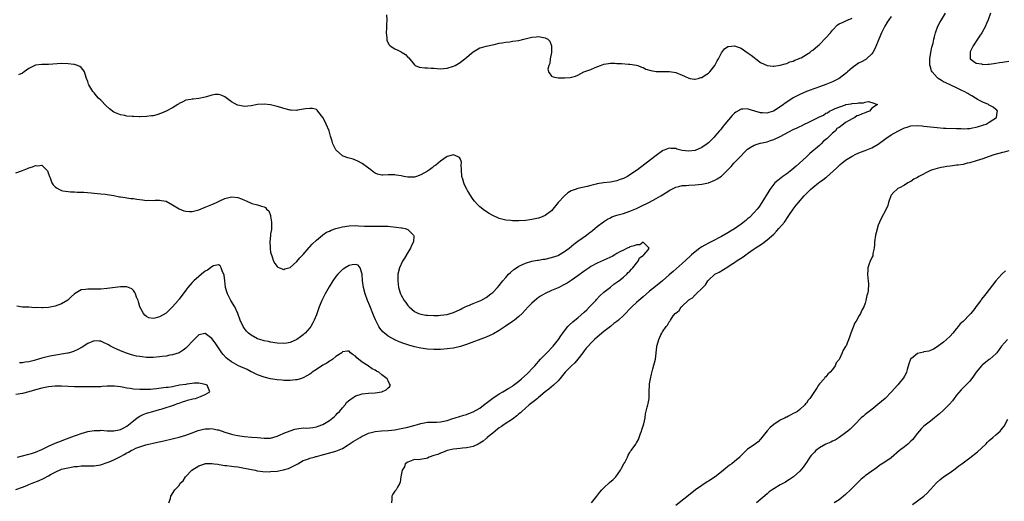
# Model space of a CAD drawing. Units: inches. Extents: x 2571000 to 2574000, y 1530000 to 1533000.
# Drawn here: x 2572994 to 2573296, y 1532699 to 1532847 of the extents above; entities that cross this region are included whole.
import ezdxf

# ---------------------------------------------------------------- set-up
doc = ezdxf.new("R2010")
doc.units = ezdxf.units.IN
doc.header["$MEASUREMENT"] = 0
doc.layers.add('LD25711530_10ft', color=141, linetype='Continuous')

msp = doc.modelspace()

# ---------------------------------------------------------------- linework, layer by layer
at = {"layer": 'LD25711530_10ft'}
for points, elevation in [([(2573106.46, 1532848.46), (2573106.6, 1532847), (2573106.47, 1532845.53), (2573106.45, 1532844.45), (2573106.36, 1532843), (2573106.54, 1532841.46), (2573106.55, 1532841), (2573106.59, 1532840.59), (2573107.26, 1532839.26), (2573107.58, 1532839), (2573109, 1532838.08), (2573109.72, 1532837.72), (2573111, 1532837.15), (2573111.26, 1532837), (2573112.31, 1532836.31), (2573113, 1532835.51), (2573113.29, 1532835.29), (2573115, 1532833.13), (2573115.25, 1532833), (2573116.48, 1532832.48), (2573118.24, 1532832.24), (2573119, 1532832.28), (2573120.12, 1532832.12), (2573121, 1532832.13), (2573122, 1532832), (2573123, 1532831.99), (2573124.04, 1532832.04), (2573125, 1532832.16), (2573127, 1532832.77), (2573127.44, 1532833), (2573129, 1532833.88), (2573129.65, 1532834.35), (2573130.45, 1532835), (2573133, 1532837.16), (2573135, 1532838.33), (2573135.51, 1532838.49), (2573137, 1532838.92), (2573139.4, 1532839.4), (2573141, 1532839.76), (2573141.88, 1532839.88), (2573143, 1532840.13), (2573144.26, 1532840.26), (2573145, 1532840.39), (2573147, 1532840.66), (2573148.55, 1532841), (2573151, 1532841.67), (2573152.24, 1532841.76), (2573153, 1532841.85), (2573154.49, 1532841.51), (2573155, 1532841.47), (2573155.81, 1532841), (2573156.43, 1532840.43), (2573157.02, 1532839), (2573156.98, 1532837), (2573156.6, 1532835), (2573156.43, 1532833.57), (2573156.15, 1532833), (2573155.86, 1532831.86), (2573156.07, 1532831), (2573157, 1532829.72), (2573157.46, 1532829.46), (2573159, 1532829.21), (2573160.77, 1532829.23), (2573161, 1532829.21), (2573162.7, 1532829.3), (2573164.34, 1532829.66), (2573165, 1532829.98), (2573166.86, 1532831), (2573169, 1532831.75), (2573170.32, 1532832.32), (2573171.97, 1532833), (2573173, 1532833.36), (2573174.4, 1532833.6), (2573175, 1532833.64), (2573176.34, 1532833.66), (2573177, 1532833.6), (2573178.46, 1532833.54), (2573180.6, 1532833.4), (2573181, 1532833.39), (2573183, 1532833.11), (2573183.39, 1532833), (2573184.5, 1532832.5), (2573185, 1532832.33), (2573185.87, 1532831.87), (2573187.4, 1532831.4), (2573189, 1532831.14), (2573189.13, 1532831.13), (2573191, 1532831.17), (2573191.14, 1532831.14), (2573193, 1532831.17), (2573193.13, 1532831.13), (2573195, 1532830.79), (2573197, 1532830.01), (2573197.7, 1532829.7), (2573199, 1532829.05), (2573199.28, 1532829), (2573200.79, 1532828.79), (2573201, 1532828.8), (2573201.84, 1532829), (2573202.72, 1532829.28), (2573203, 1532829.29), (2573204, 1532830), (2573205, 1532830.57), (2573205.41, 1532831), (2573206.96, 1532833), (2573207.65, 1532834.35), (2573208.06, 1532835), (2573209, 1532836.88), (2573209.93, 1532838.07), (2573211, 1532838.77), (2573211.18, 1532838.82), (2573213, 1532839.04), (2573214.46, 1532838.46), (2573215, 1532838.27), (2573216.86, 1532837), (2573218.15, 1532836.15), (2573219, 1532835.4), (2573219.25, 1532835.25), (2573219.55, 1532835), (2573221, 1532833.93), (2573223, 1532832.99), (2573224.8, 1532832.8), (2573225, 1532832.8), (2573227, 1532833.03), (2573228.49, 1532833.51), (2573229, 1532833.61), (2573229.96, 1532834.04), (2573231, 1532834.34), (2573231.43, 1532834.57), (2573232.61, 1532835), (2573233, 1532835.17), (2573233.36, 1532835.36), (2573235, 1532836.29), (2573236.05, 1532837), (2573236.58, 1532837.42), (2573237, 1532837.71), (2573238.49, 1532839), (2573239, 1532839.45), (2573241, 1532841.4), (2573242.36, 1532843), (2573243, 1532843.8), (2573244.56, 1532845.44), (2573245, 1532845.73), (2573246.22, 1532846.22), (2573247.26, 1532846.74), (2573249, 1532847.46)], 7610), ([(2573169.26, 1532699), (2573170.89, 1532701), (2573171.76, 1532702.24), (2573172.41, 1532703), (2573173, 1532703.64), (2573174.75, 1532705.25), (2573175.81, 1532706.19), (2573176.66, 1532707), (2573178.15, 1532709), (2573178.42, 1532709.58), (2573179.09, 1532710.91), (2573179.4, 1532711.4), (2573180.21, 1532713), (2573180.44, 1532713.56), (2573181, 1532714.44), (2573181.2, 1532714.8), (2573181.38, 1532715), (2573182.75, 1532717), (2573183, 1532717.35), (2573183.57, 1532718.43), (2573183.81, 1532719), (2573184.24, 1532720.24), (2573184.58, 1532721), (2573184.68, 1532721.32), (2573185.12, 1532722.88), (2573185.23, 1532723.23), (2573185.63, 1532725), (2573185.76, 1532726.24), (2573186.28, 1532728.28), (2573186.43, 1532729), (2573186.55, 1532729.45), (2573186.85, 1532731), (2573186.89, 1532732.89), (2573186.91, 1532733.09), (2573186.94, 1532735), (2573187, 1532735.45), (2573187.26, 1532737), (2573187.57, 1532738.43), (2573188.05, 1532740.05), (2573188.77, 1532743), (2573189.25, 1532746.75), (2573189.23, 1532747), (2573189.29, 1532747.29), (2573189.81, 1532749), (2573190.48, 1532750.48), (2573190.76, 1532751), (2573191, 1532751.38), (2573192.06, 1532753), (2573192.54, 1532753.46), (2573193, 1532754.44), (2573193.27, 1532754.73), (2573193.37, 1532755), (2573194.27, 1532756.27), (2573194.86, 1532757), (2573194.94, 1532757.06), (2573195, 1532757.15), (2573196.07, 1532757.93), (2573196.68, 1532759), (2573197, 1532759.29), (2573198.8, 1532761), (2573198.92, 1532761.08), (2573199, 1532761.16), (2573200.18, 1532761.82), (2573201, 1532762.74), (2573201.16, 1532762.84), (2573201.28, 1532763), (2573203, 1532764.62), (2573203.3, 1532765), (2573204.17, 1532765.83), (2573204.83, 1532767), (2573205, 1532767.18), (2573207, 1532769), (2573208.31, 1532769.69), (2573211, 1532771.31), (2573211.97, 1532771.97), (2573213, 1532772.62), (2573213.56, 1532773), (2573215.65, 1532774.35), (2573216.49, 1532775), (2573217, 1532775.35), (2573219, 1532776.8), (2573219.29, 1532777), (2573221.55, 1532778.45), (2573223, 1532779.53), (2573225, 1532781.34), (2573225.83, 1532782.17), (2573226.61, 1532783), (2573228.26, 1532785), (2573229.63, 1532787), (2573230.98, 1532789), (2573231.86, 1532790.14), (2573232.57, 1532791), (2573234.33, 1532793), (2573235, 1532793.71), (2573235.64, 1532794.36), (2573236.25, 1532795), (2573237, 1532795.63), (2573238.73, 1532797), (2573239, 1532797.2), (2573240.07, 1532797.93), (2573241, 1532798.69), (2573241.19, 1532798.81), (2573244.34, 1532801.66), (2573245, 1532802.33), (2573245.38, 1532802.62), (2573245.81, 1532803), (2573247, 1532803.95), (2573249, 1532805.22), (2573250.19, 1532805.81), (2573251.56, 1532806.44), (2573253, 1532806.95), (2573255, 1532807.75), (2573257, 1532808.89), (2573259.35, 1532810.65), (2573261, 1532811.75), (2573263, 1532812.89), (2573264.45, 1532813.55), (2573265, 1532813.86), (2573265.9, 1532814.1), (2573267, 1532814.5), (2573269, 1532814.61), (2573270.45, 1532814.45), (2573271, 1532814.41), (2573275, 1532813.95), (2573277, 1532813.78), (2573277.74, 1532813.74), (2573281, 1532813.64), (2573282.38, 1532813.62), (2573283, 1532813.58), (2573284.32, 1532813.68), (2573285, 1532813.7), (2573285.9, 1532813.9), (2573287, 1532814.11), (2573287.72, 1532814.28), (2573289, 1532814.68), (2573289.25, 1532814.75), (2573290.03, 1532815), (2573291, 1532815.56), (2573293.18, 1532817), (2573293.38, 1532818.62), (2573293.53, 1532819), (2573293.29, 1532819.29), (2573293, 1532819.47), (2573292.17, 1532820.17), (2573291, 1532820.81), (2573290.71, 1532821), (2573289, 1532821.74), (2573287.4, 1532822.6), (2573287, 1532822.82), (2573286.76, 1532823), (2573285.65, 1532823.65), (2573285, 1532823.94), (2573284.38, 1532824.38), (2573283.26, 1532825), (2573282.78, 1532825.22), (2573281, 1532826.09), (2573277.65, 1532827.65), (2573277, 1532828.01), (2573276.34, 1532828.34), (2573275.36, 1532829), (2573275, 1532829.31), (2573273.49, 1532831), (2573273.33, 1532831.33), (2573272.86, 1532832.86), (2573272.83, 1532833), (2573272.82, 1532835), (2573273.11, 1532837), (2573273.44, 1532838.56), (2573273.77, 1532839.77), (2573274.07, 1532841), (2573274.23, 1532841.77), (2573274.57, 1532843), (2573275.27, 1532845), (2573275.91, 1532846.09), (2573276.34, 1532847), (2573277.63, 1532849)], 7600), ([(2573291.37, 1532849), (2573290.64, 1532847), (2573290.17, 1532845.83), (2573289.86, 1532845), (2573288.76, 1532843), (2573288.05, 1532841.95), (2573287.35, 1532841), (2573286.04, 1532839), (2573285.17, 1532837.17), (2573285.1, 1532837), (2573285.12, 1532835.12), (2573285.16, 1532835), (2573287, 1532833.7), (2573288.57, 1532833.43), (2573289, 1532833.29), (2573290.6, 1532833.4), (2573291, 1532833.37), (2573292.38, 1532833.62), (2573293, 1532833.67), (2573294.11, 1532833.89), (2573295, 1532834.03), (2573297, 1532834.28)], 7610), ([(2573261, 1532847.94), (2573260.23, 1532847), (2573259.73, 1532846.27), (2573258.98, 1532845.02), (2573258, 1532843), (2573257.19, 1532841), (2573257, 1532840.51), (2573255.92, 1532838.08), (2573255.3, 1532837), (2573255, 1532836.52), (2573253.43, 1532835), (2573253.2, 1532834.8), (2573251.9, 1532834.1), (2573251, 1532833.66), (2573250.58, 1532833.42), (2573249, 1532832.3), (2573247.63, 1532831), (2573247.29, 1532830.71), (2573245.01, 1532829), (2573243, 1532828.01), (2573241, 1532827.15), (2573239, 1532826.43), (2573237.93, 1532826.07), (2573237, 1532825.72), (2573236.47, 1532825.53), (2573235, 1532824.96), (2573233, 1532824.07), (2573231, 1532823.04), (2573229, 1532821.78), (2573228.54, 1532821.46), (2573227.96, 1532821), (2573227, 1532820.32), (2573224.97, 1532819), (2573223.47, 1532818.53), (2573223, 1532818.4), (2573221.54, 1532818.46), (2573221, 1532818.46), (2573217.51, 1532819.51), (2573217, 1532819.72), (2573215.59, 1532819.59), (2573215, 1532819.61), (2573213.36, 1532818.64), (2573213, 1532818.34), (2573212.3, 1532817.7), (2573210.06, 1532815), (2573209.58, 1532814.42), (2573209, 1532813.65), (2573208.7, 1532813.3), (2573208.46, 1532813), (2573207, 1532811.28), (2573206.74, 1532811), (2573205.87, 1532810.13), (2573205, 1532809.29), (2573204.64, 1532809), (2573203, 1532807.86), (2573201, 1532806.97), (2573199, 1532806.71), (2573197, 1532806.97), (2573195.38, 1532807.38), (2573195, 1532807.5), (2573193.55, 1532807.55), (2573193, 1532807.62), (2573191.43, 1532807), (2573191.11, 1532806.89), (2573191, 1532806.83), (2573189, 1532805.4), (2573185.96, 1532803), (2573184.23, 1532801.77), (2573183.3, 1532801), (2573181, 1532799.43), (2573180.26, 1532799), (2573179.43, 1532798.57), (2573179, 1532798.32), (2573177.99, 1532798.01), (2573177, 1532797.62), (2573176.45, 1532797.55), (2573175, 1532797.27), (2573172.93, 1532797.07), (2573171, 1532796.76), (2573170.62, 1532796.62), (2573169, 1532796.22), (2573167.92, 1532795.92), (2573165, 1532795.28), (2573164.24, 1532795), (2573163.31, 1532794.69), (2573163, 1532794.54), (2573162.03, 1532793.97), (2573160.93, 1532793.07), (2573159.04, 1532790.96), (2573157, 1532788.41), (2573155.03, 1532786.97), (2573153.57, 1532786.43), (2573153, 1532786.25), (2573152, 1532786), (2573151, 1532785.8), (2573150.32, 1532785.68), (2573149, 1532785.49), (2573147, 1532785.37), (2573145, 1532785.41), (2573144.52, 1532785.48), (2573143, 1532785.58), (2573142.16, 1532785.84), (2573141, 1532786.05), (2573139.01, 1532787.01), (2573137.7, 1532787.7), (2573137, 1532788.21), (2573136.51, 1532788.51), (2573135, 1532789.71), (2573134.37, 1532790.37), (2573133.43, 1532791.43), (2573133, 1532791.97), (2573132.58, 1532792.58), (2573132.31, 1532793), (2573131.31, 1532794.69), (2573131.07, 1532795.07), (2573130.37, 1532796.37), (2573130.13, 1532797), (2573129.85, 1532798.15), (2573129.57, 1532799), (2573129.45, 1532801), (2573129.36, 1532802.64), (2573129.4, 1532803), (2573129.39, 1532803.39), (2573129, 1532804.43), (2573128.8, 1532804.8), (2573128.45, 1532805), (2573127, 1532805.61), (2573125, 1532805.08), (2573123, 1532803.71), (2573121.56, 1532802.44), (2573121, 1532802.09), (2573120.41, 1532801.59), (2573119.62, 1532801), (2573119, 1532800.6), (2573117, 1532799.46), (2573115.66, 1532799), (2573115, 1532798.81), (2573113, 1532798.78), (2573111.8, 1532799), (2573111, 1532799.17), (2573109.42, 1532799.42), (2573109, 1532799.52), (2573107.45, 1532799.45), (2573107, 1532799.5), (2573105.35, 1532799.35), (2573105, 1532799.37), (2573103.71, 1532799.71), (2573103, 1532799.96), (2573102.42, 1532800.42), (2573101.63, 1532801), (2573101, 1532801.51), (2573099, 1532802.99), (2573097.69, 1532803.69), (2573097, 1532803.96), (2573096.23, 1532804.23), (2573094.68, 1532804.68), (2573093.23, 1532805.23), (2573093, 1532805.34), (2573091.08, 1532807), (2573091, 1532807.12), (2573090.35, 1532808.35), (2573090.09, 1532809), (2573089.8, 1532809.8), (2573089.46, 1532811), (2573089.34, 1532811.34), (2573088.87, 1532813), (2573088.04, 1532815), (2573087.67, 1532815.67), (2573087, 1532817.08), (2573085.46, 1532819), (2573085.28, 1532819.28), (2573085, 1532819.46), (2573083.82, 1532819.82), (2573083, 1532819.83), (2573081.66, 1532819.66), (2573079.24, 1532819.24), (2573079, 1532819.22), (2573077.24, 1532819.24), (2573077, 1532819.26), (2573075, 1532819.77), (2573074.08, 1532820.08), (2573073, 1532820.42), (2573071, 1532820.95), (2573069, 1532821.14), (2573067, 1532820.98), (2573065, 1532820.62), (2573063, 1532820.45), (2573062.52, 1532820.52), (2573061, 1532820.79), (2573060.85, 1532820.85), (2573059, 1532821.88), (2573057, 1532823.34), (2573055.84, 1532823.84), (2573055, 1532824.09), (2573054.04, 1532824.04), (2573053, 1532823.87), (2573051.4, 1532823.4), (2573051, 1532823.26), (2573049, 1532822.81), (2573047.3, 1532822.7), (2573047, 1532822.65), (2573046.55, 1532822.55), (2573045, 1532822.32), (2573044.14, 1532821.86), (2573043, 1532821.3), (2573042.84, 1532821.16), (2573042.59, 1532821), (2573041, 1532820.02), (2573039.05, 1532818.95), (2573037.64, 1532818.36), (2573036.13, 1532817.87), (2573035, 1532817.59), (2573034.49, 1532817.51), (2573033, 1532817.31), (2573031, 1532817.23), (2573030.74, 1532817.26), (2573029, 1532817.31), (2573028.64, 1532817.36), (2573027, 1532817.49), (2573026.39, 1532817.61), (2573025, 1532817.83), (2573023.54, 1532818.46), (2573023, 1532818.67), (2573021.67, 1532819.67), (2573020.63, 1532820.63), (2573019, 1532822.35), (2573018.33, 1532823), (2573017.7, 1532823.7), (2573017, 1532824.59), (2573016.78, 1532824.78), (2573016.6, 1532825), (2573015.93, 1532826.07), (2573015.32, 1532827), (2573015.23, 1532827.23), (2573015, 1532828.06), (2573014.61, 1532829), (2573014.27, 1532830.27), (2573014, 1532831), (2573013.62, 1532831.62), (2573013, 1532832.36), (2573012.64, 1532832.64), (2573011.88, 1532833), (2573011, 1532833.27), (2573010.71, 1532833.29), (2573009, 1532833.51), (2573007, 1532833.55), (2573003, 1532833.25), (2573001, 1532833.31), (2572999, 1532833.11), (2572997, 1532832.09), (2572995.55, 1532831), (2572995, 1532830.66), (2572993.85, 1532830.15)], 7600), ([(2572993, 1532800.1), (2572995, 1532800.85), (2572996.55, 1532801.45), (2572997, 1532801.66), (2572998.07, 1532801.93), (2572999, 1532802.38), (2572999.74, 1532802.26), (2573001, 1532802.4), (2573002.41, 1532801), (2573002.66, 1532800.66), (2573003, 1532799.79), (2573003.26, 1532799), (2573003.48, 1532798.52), (2573004.07, 1532797), (2573004.4, 1532796.4), (2573005, 1532795.84), (2573005.46, 1532795.46), (2573006.36, 1532795), (2573007, 1532794.7), (2573007.38, 1532794.62), (2573009, 1532794.33), (2573009.76, 1532794.24), (2573011, 1532794.26), (2573011.8, 1532794.2), (2573013, 1532794.21), (2573013.85, 1532794.15), (2573016.02, 1532793.98), (2573017, 1532793.87), (2573019, 1532793.7), (2573020.46, 1532793.54), (2573021, 1532793.49), (2573023, 1532793.16), (2573024.78, 1532792.78), (2573025, 1532792.75), (2573026.49, 1532792.49), (2573027, 1532792.43), (2573028.24, 1532792.24), (2573029, 1532792.18), (2573030.01, 1532792.01), (2573031.8, 1532791.8), (2573033, 1532791.64), (2573033.67, 1532791.67), (2573035, 1532791.6), (2573035.67, 1532791.67), (2573037, 1532791.7), (2573037.63, 1532791.63), (2573039, 1532791.39), (2573041, 1532790.33), (2573043, 1532789.07), (2573044.44, 1532788.44), (2573045, 1532788.31), (2573046.21, 1532788.21), (2573047, 1532788.24), (2573048.61, 1532788.61), (2573049, 1532788.72), (2573051, 1532789.54), (2573051.98, 1532790.02), (2573053, 1532790.4), (2573054.43, 1532791), (2573055.49, 1532791.49), (2573057, 1532792.24), (2573058.66, 1532792.66), (2573059, 1532792.77), (2573061, 1532792.53), (2573062.1, 1532792.1), (2573063, 1532791.71), (2573063.52, 1532791.52), (2573065, 1532790.81), (2573065.28, 1532790.72), (2573067, 1532790.26), (2573068.16, 1532789.84), (2573069, 1532789.68), (2573069.45, 1532789.45), (2573069.76, 1532789), (2573070.4, 1532788.4), (2573070.95, 1532787), (2573071, 1532786.8), (2573071.29, 1532785), (2573071.24, 1532782.76), (2573071, 1532781.44), (2573070.92, 1532780.92), (2573070.72, 1532779), (2573070.83, 1532777.17), (2573070.82, 1532776.82), (2573071, 1532775.77), (2573071.13, 1532775.13), (2573071.34, 1532774.66), (2573071.92, 1532773), (2573072.32, 1532772.32), (2573073, 1532771.41), (2573073.24, 1532771.24), (2573073.73, 1532771), (2573075, 1532770.44), (2573075.36, 1532770.64), (2573077, 1532771.13), (2573077.97, 1532771.97), (2573079, 1532772.89), (2573079.91, 1532774.09), (2573081, 1532775.06), (2573082.79, 1532777.21), (2573083, 1532777.39), (2573083.73, 1532778.27), (2573085, 1532779.47), (2573086.84, 1532781), (2573087, 1532781.11), (2573088.13, 1532781.87), (2573089, 1532782.25), (2573089.5, 1532782.5), (2573091, 1532783), (2573093, 1532783.55), (2573095, 1532783.9), (2573097, 1532783.96), (2573097.88, 1532783.88), (2573099.76, 1532783.76), (2573101, 1532783.71), (2573103, 1532783.71), (2573103.74, 1532783.74), (2573105.74, 1532783.74), (2573107, 1532783.71), (2573107.66, 1532783.66), (2573109.48, 1532783.48), (2573111, 1532783.25), (2573111.23, 1532783.23), (2573112.17, 1532783), (2573113, 1532782.71), (2573114.73, 1532781), (2573114.79, 1532780.79), (2573114.7, 1532779), (2573114.12, 1532777.88), (2573113.83, 1532777), (2573113, 1532775.7), (2573112, 1532774), (2573111.38, 1532773), (2573110.47, 1532771), (2573109.99, 1532769), (2573109.89, 1532767), (2573110.15, 1532765), (2573110.79, 1532763), (2573111, 1532762.57), (2573111.92, 1532761), (2573112.37, 1532760.37), (2573113, 1532759.46), (2573113.42, 1532759), (2573115, 1532757.64), (2573116.3, 1532757), (2573117, 1532756.75), (2573118.5, 1532756.5), (2573119, 1532756.44), (2573121, 1532756.37), (2573122.42, 1532756.42), (2573123, 1532756.46), (2573125, 1532756.74), (2573125.97, 1532757), (2573127, 1532757.34), (2573129, 1532758.26), (2573129.49, 1532758.51), (2573130.54, 1532759), (2573131, 1532759.23), (2573131.38, 1532759.38), (2573133, 1532760.08), (2573135, 1532760.85), (2573135.3, 1532761), (2573137, 1532761.94), (2573138.45, 1532763), (2573139, 1532763.46), (2573140.48, 1532765), (2573141, 1532765.58), (2573142.1, 1532767), (2573143, 1532768.07), (2573143.85, 1532769), (2573144.42, 1532769.58), (2573145.5, 1532770.5), (2573146.22, 1532771), (2573147, 1532771.5), (2573147.91, 1532771.91), (2573149, 1532772.45), (2573150.94, 1532773), (2573152.68, 1532773.32), (2573153, 1532773.36), (2573154.39, 1532773.61), (2573155, 1532773.68), (2573157, 1532774.11), (2573159, 1532774.81), (2573159.13, 1532774.87), (2573161, 1532775.97), (2573162.34, 1532777), (2573163.81, 1532778.19), (2573165, 1532779.11), (2573167.67, 1532781), (2573168.43, 1532781.57), (2573169, 1532782.04), (2573169.54, 1532782.46), (2573171, 1532783.67), (2573172.89, 1532785.11), (2573174.11, 1532785.89), (2573175, 1532786.35), (2573175.44, 1532786.56), (2573177, 1532787.11), (2573179, 1532787.67), (2573181, 1532788.34), (2573183, 1532789.21), (2573184.22, 1532789.78), (2573187, 1532791.15), (2573189, 1532792.18), (2573190.49, 1532793), (2573191, 1532793.3), (2573193.25, 1532794.75), (2573195, 1532795.73), (2573195.91, 1532795.91), (2573197, 1532796.22), (2573198.24, 1532796.24), (2573199, 1532796.3), (2573201, 1532796.37), (2573203, 1532796.61), (2573205, 1532797.07), (2573207, 1532797.85), (2573207.73, 1532798.27), (2573209, 1532799.09), (2573211, 1532800.96), (2573211.95, 1532802.05), (2573212.82, 1532803), (2573215, 1532805.33), (2573215.82, 1532806.18), (2573216.7, 1532807), (2573217, 1532807.32), (2573217.82, 1532807.82), (2573219, 1532808.61), (2573220.86, 1532809.14), (2573221, 1532809.16), (2573222.48, 1532809.52), (2573223, 1532809.61), (2573224.02, 1532809.98), (2573225, 1532810.3), (2573227, 1532811.25), (2573231, 1532813.33), (2573232.14, 1532813.86), (2573233, 1532814.3), (2573233.51, 1532814.49), (2573234.46, 1532815), (2573235.52, 1532815.52), (2573237, 1532816.22), (2573239, 1532817.29), (2573240.2, 1532817.8), (2573241, 1532818.35), (2573241.51, 1532818.49), (2573242.11, 1532819), (2573243, 1532819.43), (2573243.79, 1532819.79), (2573246.96, 1532820.96), (2573247.11, 1532821), (2573248.75, 1532821.25), (2573249, 1532821.34), (2573250.56, 1532821.44), (2573251, 1532821.57), (2573252.47, 1532821.53), (2573253, 1532821.69), (2573253.9, 1532821.9), (2573255, 1532821.66), (2573256.76, 1532821), (2573255, 1532819.85), (2573254.31, 1532819), (2573253.36, 1532818.64), (2573253, 1532818.45), (2573251.9, 1532818.1), (2573251, 1532817.65), (2573250.49, 1532817.51), (2573249.86, 1532817), (2573249, 1532816.68), (2573248.15, 1532816.15), (2573247, 1532815.53), (2573246.35, 1532815), (2573245, 1532814), (2573244.36, 1532813.64), (2573243.91, 1532813), (2573243, 1532812.21), (2573241.75, 1532811), (2573241.35, 1532810.65), (2573241, 1532810.32), (2573240.26, 1532809.74), (2573239.55, 1532809), (2573239, 1532808.51), (2573236.04, 1532805.96), (2573235, 1532805), (2573232.89, 1532803), (2573231.89, 1532802.11), (2573230.54, 1532801), (2573229, 1532799.83), (2573227.83, 1532799), (2573226.23, 1532797.77), (2573225.38, 1532797), (2573225, 1532796.58), (2573223.83, 1532795), (2573223.49, 1532794.51), (2573221.37, 1532791), (2573220.42, 1532789.58), (2573219.93, 1532789), (2573219, 1532787.94), (2573217.55, 1532786.45), (2573217, 1532786.02), (2573216.47, 1532785.53), (2573215, 1532784.41), (2573213, 1532782.96), (2573211.81, 1532782.19), (2573211, 1532781.7), (2573209, 1532780.6), (2573205.86, 1532779), (2573205, 1532778.54), (2573203, 1532777.38), (2573202.43, 1532777), (2573201, 1532775.94), (2573199.85, 1532775), (2573199.4, 1532774.6), (2573197, 1532772.34), (2573194.18, 1532769.82), (2573193, 1532768.82), (2573190.92, 1532767), (2573188.77, 1532765.23), (2573187, 1532763.8), (2573185, 1532762.1), (2573183.74, 1532761), (2573183, 1532760.33), (2573181.59, 1532759), (2573179, 1532756.41), (2573177.49, 1532755), (2573177, 1532754.58), (2573176.11, 1532753.89), (2573175.01, 1532753), (2573173, 1532751.45), (2573171, 1532749.76), (2573170.14, 1532749), (2573169, 1532747.92), (2573168.16, 1532747), (2573167.64, 1532746.36), (2573167, 1532745.55), (2573166.61, 1532745), (2573165.06, 1532743), (2573164.08, 1532741.92), (2573163, 1532740.91), (2573161.19, 1532739), (2573159.56, 1532737), (2573159, 1532736.4), (2573157.57, 1532735), (2573156.16, 1532733.84), (2573155.07, 1532733), (2573153, 1532731.26), (2573152.67, 1532731), (2573151.8, 1532730.2), (2573151, 1532729.65), (2573150.15, 1532729), (2573147.85, 1532727), (2573147.44, 1532726.56), (2573147, 1532726.22), (2573146.35, 1532725.65), (2573145, 1532724.59), (2573142.53, 1532723), (2573141.65, 1532722.35), (2573141, 1532721.95), (2573140.47, 1532721.53), (2573139.73, 1532721), (2573139, 1532720.38), (2573137.27, 1532719), (2573137.14, 1532718.86), (2573137, 1532718.76), (2573136.06, 1532717.94), (2573135, 1532717.23), (2573134.52, 1532717), (2573133, 1532716.21), (2573132.07, 1532716.07), (2573131, 1532715.82), (2573129.75, 1532715.75), (2573129, 1532715.67), (2573127, 1532715.42), (2573125.01, 1532715), (2573123.6, 1532714.4), (2573123, 1532714.24), (2573122.15, 1532713.85), (2573121, 1532713.46), (2573119.49, 1532713), (2573119, 1532712.73), (2573118.62, 1532712.62), (2573116.18, 1532712.18), (2573115, 1532712.23), (2573113, 1532711.48), (2573112.21, 1532711), (2573111.95, 1532710.05), (2573111.28, 1532709), (2573110.89, 1532707), (2573110.64, 1532705.36), (2573110.54, 1532705), (2573109.83, 1532703.83), (2573109.41, 1532703), (2573109, 1532702.59), (2573108.36, 1532701.64), (2573108.1, 1532701), (2573108.13, 1532700.13), (2573107.95, 1532699)], 7590), ([(2573297, 1532806.79), (2573295.57, 1532806.43), (2573295, 1532806.32), (2573292.4, 1532805.6), (2573291, 1532805.11), (2573290.62, 1532805), (2573289, 1532804.39), (2573287, 1532803.76), (2573285, 1532803.16), (2573284.27, 1532803), (2573283, 1532802.67), (2573281.52, 1532802.48), (2573281, 1532802.39), (2573279.73, 1532802.27), (2573279, 1532802.14), (2573277.97, 1532802.03), (2573277, 1532801.83), (2573276.28, 1532801.72), (2573275, 1532801.45), (2573273.58, 1532801), (2573273, 1532800.79), (2573269.47, 1532799), (2573269, 1532798.65), (2573267.9, 1532798.1), (2573267, 1532797.44), (2573266.66, 1532797.34), (2573266.06, 1532797), (2573265, 1532796.31), (2573263.47, 1532795.47), (2573263, 1532795.24), (2573262.66, 1532795), (2573261.79, 1532794.21), (2573261, 1532793.23), (2573260.87, 1532793), (2573260.14, 1532791), (2573259.92, 1532790.08), (2573259.43, 1532789), (2573257.91, 1532786.09), (2573257.38, 1532785), (2573257, 1532784.08), (2573256.32, 1532781.68), (2573256.14, 1532781), (2573255.83, 1532779), (2573255.87, 1532778.13), (2573255.72, 1532777), (2573255.36, 1532775.36), (2573255.38, 1532775), (2573255.31, 1532774.69), (2573255, 1532774.13), (2573254.51, 1532773), (2573254.22, 1532772.22), (2573253.81, 1532771), (2573253.8, 1532770.2), (2573253.68, 1532769), (2573253.84, 1532767.84), (2573253.93, 1532767), (2573254.05, 1532766.05), (2573253.91, 1532763.92), (2573253.7, 1532763), (2573253.52, 1532762.48), (2573253.25, 1532761), (2573253, 1532760.17), (2573252.57, 1532759), (2573252, 1532758), (2573251.57, 1532757), (2573251, 1532756.07), (2573250.42, 1532755), (2573249.88, 1532754.12), (2573248.61, 1532751), (2573248.21, 1532749.79), (2573247.14, 1532747.14), (2573247, 1532746.85), (2573246.22, 1532745.78), (2573245.94, 1532745), (2573245.1, 1532743.1), (2573245, 1532742.91), (2573244.14, 1532741.86), (2573243.78, 1532741), (2573243, 1532739.84), (2573242.28, 1532739), (2573241.57, 1532738.43), (2573241, 1532737.62), (2573240.64, 1532737.36), (2573240.42, 1532737), (2573239, 1532735.44), (2573238.7, 1532735), (2573238.3, 1532734.3), (2573236.1, 1532731), (2573235.57, 1532730.43), (2573235, 1532729.57), (2573234.71, 1532729.29), (2573234.49, 1532729), (2573233, 1532727.6), (2573232.24, 1532727), (2573231.43, 1532726.57), (2573231, 1532726.33), (2573229.55, 1532725.55), (2573229, 1532725.29), (2573228.79, 1532725.21), (2573228.51, 1532725), (2573227, 1532724.34), (2573225, 1532723), (2573223.89, 1532722.11), (2573222.99, 1532721.01), (2573221, 1532718.46), (2573220.27, 1532717.73), (2573219, 1532716.8), (2573217, 1532715.41), (2573215.76, 1532714.24), (2573214.78, 1532713.22), (2573214.59, 1532713), (2573213, 1532711.63), (2573212.22, 1532711), (2573211.51, 1532710.49), (2573209, 1532708.46), (2573207.04, 1532706.96), (2573205, 1532705.65), (2573204.59, 1532705.41), (2573203, 1532704.34), (2573201.05, 1532702.95), (2573199.91, 1532702.09), (2573195, 1532698.15)], 7610), ([(2573039.83, 1532699), (2573040.31, 1532700.31), (2573040.48, 1532701), (2573040.64, 1532701.36), (2573041, 1532701.86), (2573041.68, 1532703), (2573043, 1532704.32), (2573043.32, 1532705), (2573044.23, 1532705.77), (2573044.97, 1532707), (2573046.91, 1532709), (2573049, 1532710.3), (2573050.83, 1532711), (2573051, 1532711.05), (2573053, 1532711.1), (2573053.76, 1532711), (2573054.8, 1532710.8), (2573055.21, 1532710.79), (2573057, 1532710.47), (2573057.54, 1532710.46), (2573059, 1532710.24), (2573059.84, 1532710.16), (2573061, 1532709.98), (2573063, 1532709.65), (2573066.22, 1532709), (2573066.84, 1532708.84), (2573068.58, 1532708.58), (2573070.54, 1532708.54), (2573071, 1532708.55), (2573073, 1532708.73), (2573074.93, 1532709.07), (2573076.49, 1532709.51), (2573078.68, 1532710.68), (2573079.32, 1532711), (2573081, 1532711.96), (2573082.39, 1532712.39), (2573083, 1532712.65), (2573084.28, 1532713), (2573084.85, 1532713.15), (2573085, 1532713.17), (2573086.44, 1532713.56), (2573091, 1532714.84), (2573093, 1532715.69), (2573094.75, 1532716.75), (2573096.26, 1532717.74), (2573097, 1532718.2), (2573098.36, 1532719), (2573099, 1532719.4), (2573099.74, 1532719.74), (2573101, 1532720.35), (2573103, 1532720.87), (2573104.99, 1532721.01), (2573107, 1532721.12), (2573109, 1532721.41), (2573111, 1532721.8), (2573111.98, 1532722.02), (2573113, 1532722.2), (2573115.24, 1532722.76), (2573116, 1532723), (2573117, 1532723.29), (2573119, 1532723.67), (2573121.75, 1532723.75), (2573123, 1532723.81), (2573124.03, 1532724.03), (2573125, 1532724.21), (2573126.79, 1532724.79), (2573127.52, 1532725), (2573130.15, 1532725.85), (2573131, 1532726.05), (2573131.67, 1532726.33), (2573133, 1532726.84), (2573135, 1532728.05), (2573136.67, 1532729.33), (2573137, 1532729.55), (2573137.81, 1532730.19), (2573139, 1532731.04), (2573141, 1532732.37), (2573142.09, 1532733), (2573143.9, 1532734.1), (2573145, 1532734.79), (2573145.3, 1532735), (2573147, 1532736.32), (2573147.8, 1532737), (2573149.49, 1532738.51), (2573150, 1532739), (2573151, 1532740.03), (2573151.89, 1532741), (2573153.63, 1532743), (2573155.53, 1532745), (2573157.25, 1532746.75), (2573157.47, 1532747), (2573159.1, 1532749), (2573159.88, 1532750.12), (2573160.47, 1532751), (2573161, 1532751.73), (2573162.03, 1532753), (2573162.48, 1532753.52), (2573163.51, 1532754.49), (2573164.12, 1532755), (2573165, 1532755.7), (2573167, 1532757.39), (2573167.83, 1532758.17), (2573168.65, 1532759), (2573170.52, 1532761), (2573170.72, 1532761.28), (2573171.72, 1532762.28), (2573173, 1532763.5), (2573175, 1532765.07), (2573176.06, 1532765.94), (2573177, 1532766.57), (2573177.24, 1532766.76), (2573177.56, 1532767), (2573179, 1532768.16), (2573180.01, 1532769), (2573180.43, 1532769.57), (2573181, 1532770.01), (2573181.45, 1532770.55), (2573181.91, 1532771), (2573183, 1532772.4), (2573183.53, 1532773), (2573183.96, 1532774.04), (2573185, 1532774.75), (2573185.11, 1532774.89), (2573185.25, 1532775), (2573186.55, 1532776.55), (2573186.86, 1532777), (2573185, 1532778.87), (2573183.99, 1532778.01), (2573183, 1532778.08), (2573182.32, 1532777.68), (2573181, 1532777.39), (2573180.75, 1532777.25), (2573180.15, 1532777), (2573179, 1532776.45), (2573177.92, 1532775.92), (2573177, 1532775.39), (2573176.33, 1532775), (2573175.55, 1532774.45), (2573175, 1532774.27), (2573173.69, 1532773.69), (2573172.78, 1532773.22), (2573171, 1532772.42), (2573169, 1532771.36), (2573168.47, 1532771), (2573167.63, 1532770.37), (2573167, 1532769.98), (2573165, 1532768.5), (2573163, 1532767.08), (2573161.73, 1532766.27), (2573161, 1532765.84), (2573159, 1532764.9), (2573157, 1532764.09), (2573155, 1532763.14), (2573153.65, 1532762.35), (2573153, 1532761.87), (2573152.48, 1532761.52), (2573151, 1532760.2), (2573149.87, 1532759), (2573148.03, 1532757), (2573147, 1532756.05), (2573145.69, 1532755), (2573145, 1532754.5), (2573142.81, 1532753), (2573141, 1532751.83), (2573139.21, 1532750.79), (2573139, 1532750.68), (2573137, 1532749.77), (2573131, 1532747.48), (2573129.12, 1532746.88), (2573127, 1532746.43), (2573125, 1532746.17), (2573123, 1532746.01), (2573121, 1532745.95), (2573119, 1532746.06), (2573117, 1532746.33), (2573115, 1532746.75), (2573113.26, 1532747.26), (2573111.78, 1532747.78), (2573110.35, 1532748.35), (2573108.98, 1532748.98), (2573107, 1532750.1), (2573105.84, 1532751), (2573105.39, 1532751.39), (2573104.48, 1532752.48), (2573104.17, 1532753), (2573103.07, 1532755.07), (2573102.49, 1532756.49), (2573101.36, 1532759.36), (2573100.69, 1532761), (2573099.95, 1532763), (2573099.4, 1532765), (2573099.11, 1532767), (2573099, 1532769.04), (2573098.45, 1532771), (2573097.79, 1532771.79), (2573097, 1532771.99), (2573095.93, 1532771.93), (2573095, 1532771.69), (2573093.85, 1532771), (2573093.36, 1532770.64), (2573093, 1532770.47), (2573092.25, 1532769.75), (2573091.53, 1532769), (2573091, 1532768.37), (2573090.02, 1532767), (2573088.87, 1532765.13), (2573087.67, 1532763), (2573086.77, 1532761.23), (2573086.66, 1532761), (2573085.82, 1532759), (2573085, 1532756.64), (2573084.35, 1532755), (2573083.91, 1532754.09), (2573083.28, 1532753), (2573083, 1532752.59), (2573081.54, 1532751), (2573081.27, 1532750.73), (2573081, 1532750.5), (2573080.16, 1532749.84), (2573079, 1532749.02), (2573077, 1532748.12), (2573075.96, 1532747.96), (2573075, 1532747.79), (2573073, 1532747.94), (2573071, 1532748.26), (2573070.39, 1532748.39), (2573069, 1532748.63), (2573067.69, 1532749), (2573067, 1532749.22), (2573065, 1532750.33), (2573064.19, 1532751), (2573063.62, 1532751.62), (2573063, 1532752.37), (2573062.58, 1532753), (2573061.69, 1532755), (2573060.94, 1532757), (2573060, 1532759), (2573059.65, 1532759.65), (2573059, 1532760.67), (2573058.8, 1532761), (2573057.82, 1532763), (2573057.62, 1532763.62), (2573057.23, 1532765), (2573056.94, 1532767), (2573056.75, 1532768.75), (2573056.65, 1532769), (2573056.26, 1532769.74), (2573055.89, 1532771), (2573055.6, 1532771.6), (2573055, 1532771.86), (2573053.56, 1532771.56), (2573053, 1532771.3), (2573052.58, 1532771), (2573051.7, 1532770.3), (2573051, 1532769.99), (2573049.79, 1532769), (2573049, 1532768.38), (2573047.48, 1532767), (2573047, 1532766.51), (2573045.68, 1532765), (2573045, 1532764.11), (2573043, 1532761.43), (2573042.8, 1532761.2), (2573042.65, 1532761), (2573041, 1532759.06), (2573039.93, 1532758.07), (2573039, 1532757.15), (2573037, 1532755.96), (2573035.59, 1532755.59), (2573035, 1532755.5), (2573033.71, 1532755.71), (2573033, 1532756.03), (2573032.45, 1532756.45), (2573032.04, 1532757), (2573031, 1532759), (2573030.57, 1532760.57), (2573030.42, 1532761), (2573029.98, 1532762.02), (2573029.65, 1532763), (2573029.46, 1532763.46), (2573029, 1532764.01), (2573028.51, 1532764.51), (2573027, 1532765.15), (2573026.86, 1532765.14), (2573025, 1532765.18), (2573021, 1532764.65), (2573019, 1532764.48), (2573016.45, 1532764.45), (2573015, 1532764.5), (2573014.37, 1532764.37), (2573013, 1532764.22), (2573011, 1532763.03), (2573009.94, 1532762.06), (2573008.87, 1532761.13), (2573007, 1532759.96), (2573005, 1532759.25), (2573003, 1532758.85), (2573001.26, 1532758.74), (2573001, 1532758.7), (2572999.21, 1532758.79), (2572998.77, 1532758.77), (2572997, 1532758.91), (2572995, 1532758.99), (2572993.26, 1532759.26)], 7580), ([(2573295.95, 1532770.05), (2573294.83, 1532769), (2573292.97, 1532767), (2573289.98, 1532763), (2573289.51, 1532762.49), (2573288.66, 1532761.34), (2573288.42, 1532761), (2573286.9, 1532759), (2573286.56, 1532758.56), (2573285.3, 1532757), (2573285, 1532756.66), (2573283, 1532754.57), (2573282.13, 1532753.87), (2573281.48, 1532753), (2573281, 1532752.44), (2573279.83, 1532751), (2573279, 1532750.07), (2573277.89, 1532749), (2573277, 1532748.24), (2573275, 1532746.75), (2573273.91, 1532746.09), (2573273, 1532745.68), (2573272.5, 1532745.5), (2573271, 1532745.25), (2573270.81, 1532745.19), (2573269.93, 1532745), (2573269, 1532744.75), (2573267.66, 1532743.66), (2573267, 1532743.14), (2573266.9, 1532743), (2573266.37, 1532741.63), (2573265.81, 1532739.81), (2573265.62, 1532739), (2573265.48, 1532738.52), (2573265, 1532737.77), (2573264.74, 1532737.26), (2573263, 1532735.17), (2573261.06, 1532733), (2573259.1, 1532731), (2573257.98, 1532730.02), (2573256.9, 1532729.1), (2573255, 1532727.61), (2573254.19, 1532727), (2573253, 1532726.03), (2573252.45, 1532725.55), (2573251.82, 1532725), (2573249.82, 1532723), (2573249, 1532722.15), (2573248.41, 1532721.59), (2573247.74, 1532721), (2573247, 1532720.4), (2573245.06, 1532719), (2573243.79, 1532718.21), (2573243, 1532717.88), (2573242.45, 1532717.55), (2573241, 1532716.93), (2573239, 1532715.82), (2573237.92, 1532715), (2573237.46, 1532714.54), (2573236.49, 1532713.51), (2573236.07, 1532713), (2573235, 1532711.32), (2573234.76, 1532711), (2573234.06, 1532709.94), (2573233, 1532708.74), (2573231.03, 1532706.97), (2573229.87, 1532706.13), (2573229, 1532705.6), (2573228.64, 1532705.36), (2573228.01, 1532705), (2573227, 1532704.47), (2573225, 1532703.33), (2573224.53, 1532703), (2573223.65, 1532702.35), (2573223, 1532701.81), (2573219.73, 1532699)], 7620), ([(2572993, 1532703.05), (2572995, 1532703.79), (2572996.34, 1532704.34), (2572997, 1532704.57), (2572997.97, 1532705), (2573000.13, 1532705.87), (2573001.51, 1532706.48), (2573003, 1532707.32), (2573003.78, 1532707.78), (2573005, 1532708.44), (2573007, 1532709.27), (2573008.42, 1532709.58), (2573009, 1532709.73), (2573009.92, 1532709.92), (2573011, 1532710.1), (2573011.83, 1532710.17), (2573013, 1532710.35), (2573015.64, 1532710.36), (2573017, 1532710.3), (2573017.55, 1532710.45), (2573019, 1532710.62), (2573019.25, 1532710.75), (2573021, 1532711.34), (2573021.55, 1532711.55), (2573023, 1532712.2), (2573024.86, 1532713.14), (2573025, 1532713.2), (2573026.18, 1532713.82), (2573027, 1532714.28), (2573027.5, 1532714.5), (2573028.3, 1532715), (2573029, 1532715.37), (2573029.7, 1532715.7), (2573031, 1532716.19), (2573032.76, 1532716.76), (2573036.41, 1532717.59), (2573037.89, 1532717.89), (2573041.29, 1532718.71), (2573043, 1532719.16), (2573045, 1532719.76), (2573047, 1532720.48), (2573048.81, 1532721.19), (2573050.4, 1532721.6), (2573051, 1532721.72), (2573052.29, 1532721.71), (2573053, 1532721.75), (2573054.61, 1532721.39), (2573055, 1532721.34), (2573057, 1532720.65), (2573059, 1532720.03), (2573059.87, 1532719.87), (2573061, 1532719.64), (2573061.57, 1532719.57), (2573063, 1532719.37), (2573065.14, 1532719.14), (2573067.03, 1532718.97), (2573069, 1532718.82), (2573071, 1532718.86), (2573073, 1532719.46), (2573073.69, 1532719.69), (2573075, 1532720.31), (2573076.96, 1532721.04), (2573078.43, 1532721.57), (2573079, 1532721.7), (2573081, 1532721.94), (2573082.1, 1532721.9), (2573083.94, 1532722.06), (2573085, 1532722.29), (2573085.53, 1532722.47), (2573087, 1532723.03), (2573089, 1532724.26), (2573090.03, 1532725), (2573090.52, 1532725.48), (2573091, 1532725.89), (2573091.52, 1532726.48), (2573092.05, 1532727), (2573093, 1532728.15), (2573093.77, 1532729), (2573094.27, 1532729.73), (2573095.33, 1532730.67), (2573095.9, 1532731), (2573097, 1532731.81), (2573098.13, 1532732.13), (2573099, 1532732.42), (2573101, 1532732.59), (2573103, 1532732.72), (2573105, 1532733), (2573106.34, 1532733.66), (2573107, 1532734.24), (2573107.43, 1532734.57), (2573107.74, 1532735), (2573107.43, 1532735.43), (2573107, 1532736.39), (2573106.76, 1532736.76), (2573106.72, 1532737), (2573105, 1532738.19), (2573104.15, 1532739), (2573103.38, 1532739.38), (2573103, 1532739.61), (2573102.08, 1532740.08), (2573101, 1532740.87), (2573100.91, 1532740.91), (2573100.82, 1532741), (2573099, 1532742.11), (2573097.38, 1532743.38), (2573097, 1532743.88), (2573096.31, 1532744.31), (2573095.47, 1532745), (2573095, 1532745.5), (2573094.57, 1532745.43), (2573093, 1532745.24), (2573092.9, 1532745.1), (2573092.79, 1532745), (2573091, 1532743.81), (2573090.01, 1532743), (2573089.42, 1532742.58), (2573089, 1532742.42), (2573088.17, 1532741.83), (2573087, 1532741.18), (2573085, 1532739.86), (2573083.76, 1532739), (2573083.34, 1532738.66), (2573083, 1532738.43), (2573082.12, 1532737.88), (2573081, 1532737.27), (2573080.19, 1532737), (2573079, 1532736.66), (2573078.65, 1532736.65), (2573077, 1532736.48), (2573076.51, 1532736.51), (2573075, 1532736.51), (2573074.57, 1532736.57), (2573073, 1532736.68), (2573071, 1532737), (2573069, 1532737.53), (2573067, 1532738.25), (2573065.34, 1532739), (2573065, 1532739.16), (2573063.8, 1532739.8), (2573061.19, 1532741), (2573059, 1532742.21), (2573057.92, 1532743), (2573057.42, 1532743.42), (2573056.45, 1532744.45), (2573056.05, 1532745), (2573053.99, 1532747.99), (2573053, 1532749.32), (2573051, 1532750.84), (2573049, 1532750.43), (2573047.6, 1532749), (2573047, 1532748.44), (2573045.69, 1532747), (2573045.35, 1532746.65), (2573045, 1532746.34), (2573044.25, 1532745.75), (2573043.01, 1532745), (2573041, 1532744.33), (2573040.19, 1532744.19), (2573039, 1532743.94), (2573037.8, 1532743.8), (2573037, 1532743.68), (2573035, 1532743.54), (2573033, 1532743.57), (2573031.69, 1532743.69), (2573031, 1532743.78), (2573029.97, 1532743.97), (2573028.36, 1532744.36), (2573026.86, 1532744.86), (2573025, 1532745.59), (2573023.88, 1532746.12), (2573023, 1532746.51), (2573022.02, 1532747), (2573021.36, 1532747.36), (2573021, 1532747.61), (2573020.02, 1532748.02), (2573019, 1532748.53), (2573018.54, 1532748.54), (2573017, 1532748.63), (2573015, 1532747.8), (2573013.27, 1532746.73), (2573012.01, 1532745.99), (2573010.64, 1532745.36), (2573009.46, 1532745), (2573009, 1532744.88), (2573008.86, 1532744.87), (2573007, 1532744.51), (2573006.44, 1532744.44), (2573004.01, 1532744.01), (2573003, 1532743.82), (2573001, 1532743.32), (2572999.95, 1532743), (2572998.63, 1532742.63), (2572997, 1532742.24), (2572995.89, 1532742.11), (2572995, 1532741.92), (2572994.14, 1532741.86)], 7570), ([(2573296.6, 1532749), (2573294.71, 1532747), (2573294.07, 1532745.93), (2573293.3, 1532745), (2573293, 1532744.69), (2573291.12, 1532743), (2573291, 1532742.92), (2573289.92, 1532742.08), (2573288.82, 1532741.18), (2573288.64, 1532741), (2573287.01, 1532739), (2573286.19, 1532737.81), (2573285, 1532736.24), (2573283.81, 1532735), (2573283.39, 1532734.61), (2573283, 1532734.18), (2573282.39, 1532733.61), (2573281, 1532731.95), (2573280.27, 1532731), (2573279.74, 1532730.26), (2573278.81, 1532729.19), (2573277, 1532727.39), (2573275.73, 1532726.27), (2573274.25, 1532725), (2573273, 1532724.03), (2573271, 1532722.51), (2573270.23, 1532721.77), (2573269, 1532720.35), (2573268.02, 1532719), (2573267.56, 1532718.44), (2573267, 1532717.88), (2573266.05, 1532717), (2573265, 1532716.14), (2573263.55, 1532715), (2573261, 1532712.82), (2573259, 1532711.46), (2573257.51, 1532710.49), (2573256.33, 1532709.67), (2573255, 1532708.69), (2573253, 1532707.25), (2573252.68, 1532707), (2573251.78, 1532706.22), (2573250.73, 1532705.27), (2573249, 1532703.47), (2573248.49, 1532703), (2573247, 1532701.55), (2573245, 1532699.92), (2573243.55, 1532699)], 7630), ([(2572993.5, 1532713), (2572994.66, 1532713.34), (2572997, 1532713.92), (2572997.84, 1532714.16), (2572999, 1532714.53), (2573001, 1532715.39), (2573003, 1532716.37), (2573005, 1532717.24), (2573007, 1532718.01), (2573007.7, 1532718.3), (2573011, 1532719.55), (2573011.83, 1532719.83), (2573013, 1532720.27), (2573015, 1532720.88), (2573017, 1532721.21), (2573018.8, 1532721.2), (2573019, 1532721.22), (2573020.93, 1532721.07), (2573022.96, 1532721.04), (2573024.67, 1532721.33), (2573025, 1532721.43), (2573026.05, 1532721.95), (2573027, 1532722.49), (2573029, 1532724.09), (2573030.18, 1532725), (2573031, 1532725.57), (2573031.93, 1532726.07), (2573033, 1532726.49), (2573033.39, 1532726.61), (2573034.94, 1532727), (2573037, 1532727.57), (2573037.8, 1532727.8), (2573041.6, 1532729), (2573042.54, 1532729.46), (2573043, 1532729.58), (2573044.01, 1532729.99), (2573045, 1532730.26), (2573045.56, 1532730.44), (2573047.18, 1532730.82), (2573048.03, 1532731), (2573049.58, 1532731.58), (2573051, 1532732.14), (2573052.41, 1532733), (2573052, 1532734), (2573051.53, 1532735), (2573051, 1532735.27), (2573049.57, 1532735.57), (2573049, 1532735.65), (2573047.61, 1532735.61), (2573047, 1532735.51), (2573045.33, 1532735.33), (2573045, 1532735.25), (2573043.12, 1532735), (2573041.41, 1532734.59), (2573041, 1532734.58), (2573039.67, 1532734.33), (2573039, 1532734.3), (2573038.23, 1532734.23), (2573036.09, 1532733.91), (2573035, 1532733.8), (2573034.26, 1532733.74), (2573033, 1532733.67), (2573031, 1532733.68), (2573029, 1532733.83), (2573028.02, 1532733.98), (2573027, 1532734.12), (2573025.57, 1532734.43), (2573025, 1532734.52), (2573023.23, 1532734.77), (2573023, 1532734.79), (2573021, 1532734.75), (2573019.41, 1532734.59), (2573019, 1532734.58), (2573017.51, 1532734.49), (2573017, 1532734.52), (2573015.5, 1532734.5), (2573015, 1532734.53), (2573011, 1532734.54), (2573009, 1532734.6), (2573007, 1532734.69), (2573005, 1532734.7), (2573003, 1532734.53), (2573001, 1532734.14), (2572999, 1532733.6), (2572997, 1532733.01), (2572995, 1532732.51), (2572993, 1532732.19)], 7560), ([(2573267.47, 1532698.53), (2573271, 1532701.07), (2573272.01, 1532701.99), (2573273, 1532703.05), (2573274.85, 1532705.15), (2573275.91, 1532706.09), (2573277, 1532706.97), (2573279, 1532708.32), (2573280.58, 1532709.42), (2573281.7, 1532710.3), (2573282.56, 1532711), (2573285, 1532712.78), (2573287.41, 1532714.59), (2573289.93, 1532717), (2573290.43, 1532717.57), (2573291, 1532718.11), (2573292.12, 1532719), (2573293, 1532719.83), (2573294.33, 1532721), (2573294.65, 1532721.35), (2573295, 1532721.83), (2573295.52, 1532722.48), (2573296.65, 1532724.65)], 7640)]:
    msp.add_lwpolyline(points, dxfattribs=dict(at, elevation=elevation))

doc.saveas('drawing.dxf')
